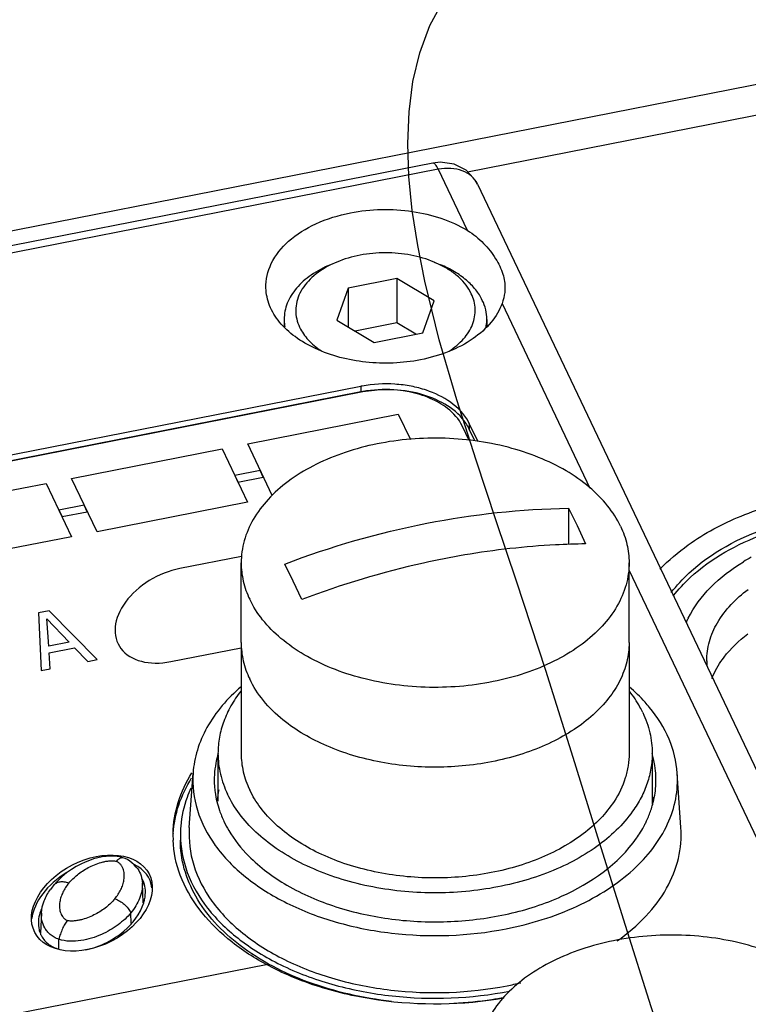
# Paper-space layout '10004650874_1_3' of a CAD drawing. Units: inches. Extents: x 0 to 34, y 0 to 22.
# Drawn here: x 5.4 to 6.4, y 12.3 to 13.6 of the extents above; entities that cross this region are included whole.
import ezdxf

# ---------------------------------------------------------------- set-up
doc = ezdxf.new("R2010")
doc.units = ezdxf.units.IN
doc.header["$LTSCALE"] = 1.87
doc.header["$MEASUREMENT"] = 0
doc.layers.get('0').update_dxf_attribs({"linetype": 'CONTINUOUS'})
for name, color, linetype in [('5-PIN-CONNECTORS', 7, 'CONTINUOUS'), ('AXIS', 7, 'CONTINUOUS'), ('ENET-OVERLAY', 7, 'CONTINUOUS'), ('GEOM_DATUMS', 7, 'CONTINUOUS'), ('LIGHT-PIPES', 7, 'CONTINUOUS'), ('TOP-COVER', 7, 'CONTINUOUS')]:
    doc.layers.add(name, color=color, linetype=linetype)

psp = doc.layouts.new('10004650874_1_3')

# ---------------------------------------------------------------- linework, layer by layer
at = {"color": 7, "linetype": 'CONTINUOUS'}
for p, q in [((5.8466, 13.3096), (5.838, 13.3061)), ((5.8466, 13.3096), (5.8381, 13.3058)), ((5.9793, 13.3096), (5.9879, 13.3061)), ((5.9879, 13.3057), (5.9793, 13.3096)), ((5.9286, 13.2872), (5.8623, 13.2742)), ((5.9286, 13.2872), (5.9286, 13.2269)), ((5.9793, 13.2568), (5.9286, 13.2872)), ((5.8623, 13.2742), (5.8467, 13.2308)), ((5.8623, 13.2742), (5.8623, 13.2214)), ((5.9637, 13.2134), (5.9793, 13.2568)), ((5.8467, 13.2308), (5.8974, 13.2004)), ((5.9286, 13.2269), (5.8717, 13.2157)), ((5.9542, 13.2116), (5.9286, 13.2269)), ((5.8974, 13.2004), (5.9637, 13.2134)), ((6.162, 12.9746), (6.162, 12.9256)), ((6.162, 12.9746), (6.1735, 12.9511)), ((6.1735, 12.9511), (6.185, 12.9262)), ((5.7167, 12.7919), (5.7167, 12.9005)), ((5.7876, 12.8753), (5.7761, 12.8988)), ((6.2443, 12.7919), (6.2443, 12.9005)), ((5.7991, 12.8504), (5.7876, 12.8753)), ((6.3246, 12.825), (6.3246, 12.8251)), ((6.3498, 12.7668), (6.3498, 12.7669))]:
    psp.add_line(p, q, dxfattribs=at)
at = {"color": 2, "linetype": 'CONTINUOUS'}
psp.add_lwpolyline([(6.4278, 11.8764), (6.3858, 11.9783), (6.3467, 12.0821), (6.3097, 12.188), (6.2741, 12.2962), (6.2392, 12.4067), (6.2041, 12.5198), (6.1683, 12.6355), (6.1309, 12.7541), (6.0912, 12.8756), (6.0637, 12.9575), (6.0361, 13.04), (6.0098, 13.1223), (5.9862, 13.2038), (5.9665, 13.2836), (5.9568, 13.3323), (5.9495, 13.3799), (5.9449, 13.4261), (5.9432, 13.4709), (5.945, 13.514), (5.9504, 13.5553), (5.9597, 13.5945), (5.9734, 13.6315), (5.9922, 13.6671)], dxfattribs=at)
at = {"color": 7, "linetype": 'CONTINUOUS'}
for centre, radius, start, end in [((6.5387, 12.6709), 0.2696, 118.4546, 121.032), ((6.4435, 12.7657), 0.1329, 153.4805, 155.6661), ((6.4432, 12.7602), 0.1351, 153.479, 153.9687), ((6.4412, 12.7667), 0.1303, 155.6714, 156.3135), ((6.4342, 12.7669), 0.0843, 179.9769, 184.7638)]:
    psp.add_arc(centre, radius, start, end, dxfattribs=at)
for points, knots in [([(5.9793, 13.3096), (5.9692, 13.3139), (5.9472, 13.3202), (5.913, 13.3233), (5.8787, 13.3202), (5.8568, 13.3139), (5.8466, 13.3096)], [0, 0, 0, 0, 0.243994, 0.5, 0.756007, 1, 1, 1, 1]), ([(5.838, 13.3061), (5.8288, 13.3023), (5.812, 13.2934), (5.7916, 13.2756), (5.7803, 13.2578), (5.7759, 13.2429), (5.7752, 13.2354), (5.7752, 13.2317)], [0, 0, 0, 0, 0.289369, 0.549723, 0.78288, 0.892591, 1, 1, 1, 1]), ([(5.8381, 13.3058), (5.829, 13.3012), (5.8128, 13.2907), (5.7979, 13.2722), (5.792, 13.2562), (5.7904, 13.2442), (5.7918, 13.2322), (5.7945, 13.2246), (5.7962, 13.2209)], [0, 0, 0, 0, 0.289492, 0.54241, 0.658732, 0.771441, 0.88404, 1, 1, 1, 1]), ([(6.0447, 13.2576), (6.0423, 13.2627), (6.0359, 13.2727), (6.023, 13.2858), (6.0067, 13.2973), (5.9944, 13.3033), (5.9879, 13.3061)], [0, 0, 0, 0, 0.222153, 0.462115, 0.721635, 1, 1, 1, 1]), ([(6.0297, 13.2667), (6.0258, 13.2749), (6.0169, 13.2862), (6.0017, 13.2981), (5.9927, 13.3033), (5.9879, 13.3057)], [0, 0, 0, 0, 0.465142, 0.723889, 1, 1, 1, 1]), ([(5.9994, 13.1885), (6.0067, 13.1932), (6.0196, 13.2037), (6.0306, 13.2208), (6.0346, 13.2352), (6.0353, 13.2459), (6.0337, 13.2566), (6.0312, 13.2634), (6.0297, 13.2667)], [0, 0, 0, 0, 0.282457, 0.532954, 0.650323, 0.765347, 0.880984, 1, 1, 1, 1]), ([(6.0508, 13.2317), (6.0508, 13.2361), (6.0497, 13.2451), (6.0467, 13.2536), (6.0447, 13.2576)], [0, 0, 0, 0, 0.492643, 1, 1, 1, 1]), ([(5.7752, 13.2317), (5.7752, 13.2292), (5.7754, 13.2257), (5.7759, 13.2224), (5.7761, 13.2215)], [0, 0, 0, 0, 0.748812, 1, 1, 1, 1]), ([(6.0496, 13.2204), (6.0498, 13.2214), (6.0505, 13.2251), (6.0508, 13.2289), (6.0508, 13.2317)], [0, 0, 0, 0, 0.251438, 1, 1, 1, 1]), ([(5.7962, 13.2209), (5.7992, 13.2147), (5.8077, 13.2027), (5.8189, 13.1934), (5.8253, 13.1892)], [0, 0, 0, 0, 0.473504, 1, 1, 1, 1]), ([(6.2328, 12.9501), (6.228, 12.96), (6.2155, 12.9795), (6.1901, 13.0049), (6.1582, 13.027), (6.1209, 13.0451), (6.0793, 13.0587), (6.0346, 13.0674), (5.9883, 13.0709), (5.9417, 13.0691), (5.8963, 13.0621), (5.8535, 13.0501), (5.8146, 13.0335), (5.7808, 13.0127), (5.7532, 12.9882), (5.7325, 12.9609), (5.7217, 12.9359), (5.7174, 12.9157), (5.7167, 12.9055), (5.7167, 12.9005)], [0, 0, 0, 0, 0.051818, 0.107867, 0.168558, 0.233695, 0.302613, 0.374312, 0.447572, 0.521056, 0.593415, 0.663379, 0.729861, 0.792073, 0.849647, 0.902779, 0.95234, 0.976301, 1, 1, 1, 1]), ([(6.2863, 12.8919), (6.298, 12.904), (6.3319, 12.9328), (6.3976, 12.9677), (6.4526, 12.9837), (6.4816, 12.9894)], [0, 0, 0, 0, 0.228249, 0.599145, 1, 1, 1, 1]), ([(5.7761, 12.8988), (5.8386, 12.9226), (5.9657, 12.9594), (6.0973, 12.9738), (6.162, 12.9746)], [0, 0, 0, 0, 0.508515, 1, 1, 1, 1]), ([(6.2328, 12.9501), (6.2365, 12.9423), (6.2423, 12.926), (6.2443, 12.9089), (6.2443, 12.9005)], [0, 0, 0, 0, 0.5074, 1, 1, 1, 1]), ([(6.3016, 12.86), (6.3089, 12.8696), (6.3452, 12.9088), (6.394, 12.9346), (6.4327, 12.9482)], [0, 0, 0, 0, 0.22695, 1, 1, 1, 1]), ([(6.3043, 12.8551), (6.3113, 12.8642), (6.3456, 12.9012), (6.3914, 12.9262), (6.4278, 12.9396)], [0, 0, 0, 0, 0.22777, 1, 1, 1, 1]), ([(6.185, 12.9262), (6.1714, 12.926), (6.1164, 12.9242), (6.0616, 12.918), (6.0207, 12.9111)], [0, 0, 0, 0, 0.246312, 1, 1, 1, 1]), ([(6.0207, 12.9111), (6.002, 12.9079), (5.9268, 12.8931), (5.853, 12.8709), (5.7991, 12.8504)], [0, 0, 0, 0, 0.24727, 1, 1, 1, 1]), ([(5.7167, 12.9005), (5.7167, 12.8921), (5.7187, 12.875), (5.7245, 12.8588), (5.7283, 12.8509)], [0, 0, 0, 0, 0.4926, 1, 1, 1, 1]), ([(6.2443, 12.9005), (6.2443, 12.8955), (6.2436, 12.8853), (6.2393, 12.8651), (6.2285, 12.8401), (6.2079, 12.8128), (6.1802, 12.7884), (6.1464, 12.7675), (6.1075, 12.7509), (6.0647, 12.7389), (6.0194, 12.7319), (5.9728, 12.7301), (5.9264, 12.7336), (5.8818, 12.7423), (5.8401, 12.7559), (5.8028, 12.774), (5.7709, 12.7961), (5.7455, 12.8215), (5.733, 12.841), (5.7283, 12.8509)], [0, 0, 0, 0, 0.023699, 0.04766, 0.097221, 0.150353, 0.207927, 0.270139, 0.336621, 0.406585, 0.478944, 0.552428, 0.625688, 0.697387, 0.766305, 0.831442, 0.892133, 0.948182, 1, 1, 1, 1]), ([(6.3246, 12.825), (6.3323, 12.8405), (6.3544, 12.8701), (6.3836, 12.8921), (6.3998, 12.9019)], [0, 0, 0, 0, 0.478083, 1, 1, 1, 1]), ([(6.3498, 12.7669), (6.3499, 12.7758), (6.3525, 12.794), (6.368, 12.8298), (6.3897, 12.852), (6.4062, 12.8643)], [0, 0, 0, 0, 0.229414, 0.468551, 1, 1, 1, 1]), ([(6.3655, 12.7603), (6.3679, 12.7643), (6.3791, 12.7807), (6.3937, 12.7946), (6.4058, 12.8037)], [0, 0, 0, 0, 0.236465, 1, 1, 1, 1]), ([(5.7167, 12.7919), (5.7167, 12.7835), (5.7187, 12.7664), (5.7245, 12.7502), (5.7283, 12.7424)], [0, 0, 0, 0, 0.4926, 1, 1, 1, 1]), ([(6.2443, 12.7919), (6.2443, 12.7832), (6.2421, 12.7653), (6.2325, 12.7394), (6.2168, 12.715), (6.1955, 12.6925), (6.1692, 12.6725), (6.1385, 12.6553), (6.1042, 12.6414), (6.0539, 12.6274), (5.9872, 12.6198), (5.9201, 12.6252), (5.8689, 12.6376), (5.823, 12.6541), (5.7916, 12.6722), (5.7736, 12.6867)], [0, 0, 0, 0, 0.046585, 0.094681, 0.145532, 0.199957, 0.258321, 0.320584, 0.386374, 0.455065, 0.597611, 0.740817, 0.810297, 0.877126, 1, 1, 1, 1]), ([(6.3569, 12.743), (6.3575, 12.7445), (6.36, 12.7504), (6.363, 12.7562), (6.3655, 12.7603)], [0, 0, 0, 0, 0.246086, 1, 1, 1, 1]), ([(5.7736, 12.6867), (5.7639, 12.6946), (5.7465, 12.7115), (5.7332, 12.7319), (5.7283, 12.7424)], [0, 0, 0, 0, 0.520615, 1, 1, 1, 1]), ([(6.5544, 12.2739), (6.5497, 12.2838), (6.5371, 12.3033), (6.5117, 12.3288), (6.4798, 12.3508), (6.4425, 12.3689), (6.4009, 12.3825), (6.3562, 12.3912), (6.3099, 12.3947), (6.2633, 12.3929), (6.2179, 12.3859), (6.1751, 12.374), (6.1362, 12.3573), (6.1024, 12.3365), (6.0748, 12.3121), (6.0541, 12.2847), (6.0433, 12.2597), (6.0391, 12.2395), (6.0383, 12.2294), (6.0383, 12.2243)], [0, 0, 0, 0, 0.051818, 0.107867, 0.168558, 0.233695, 0.302613, 0.374312, 0.447572, 0.521056, 0.593415, 0.663379, 0.729861, 0.792073, 0.849647, 0.902779, 0.95234, 0.976301, 1, 1, 1, 1])]:
    psp.add_open_spline(points, degree=3, knots=knots, dxfattribs=at)
at = {"layer": '5-PIN-CONNECTORS', "color": 7, "linetype": 'CONTINUOUS'}
for p, q in [((5.7167, 12.7919), (5.7167, 12.6411)), ((6.2443, 12.7919), (6.2443, 12.6411)), ((5.6852, 12.6411), (5.6852, 12.5762)), ((6.2758, 12.6411), (6.2758, 12.5719))]:
    psp.add_line(p, q, dxfattribs=at)
for points, knots in [([(5.7167, 12.7919), (5.7167, 12.7835), (5.7187, 12.7664), (5.7245, 12.7502), (5.7283, 12.7424)], [0, 0, 0, 0, 0.4926, 1, 1, 1, 1]), ([(6.2443, 12.7919), (6.2443, 12.7832), (6.2421, 12.7653), (6.2325, 12.7394), (6.2168, 12.715), (6.1955, 12.6925), (6.1692, 12.6725), (6.1385, 12.6553), (6.1042, 12.6414), (6.0539, 12.6274), (5.9872, 12.6198), (5.9201, 12.6252), (5.8689, 12.6376), (5.823, 12.6541), (5.7916, 12.6722), (5.7736, 12.6867)], [0, 0, 0, 0, 0.046585, 0.094681, 0.145532, 0.199957, 0.258321, 0.320584, 0.386374, 0.455065, 0.597611, 0.740817, 0.810297, 0.877126, 1, 1, 1, 1]), ([(5.7736, 12.6867), (5.7639, 12.6946), (5.7465, 12.7115), (5.7332, 12.7319), (5.7283, 12.7424)], [0, 0, 0, 0, 0.520615, 1, 1, 1, 1]), ([(5.7163, 12.7259), (5.7114, 12.7195), (5.7025, 12.7063), (5.6926, 12.6852), (5.6866, 12.6633), (5.6852, 12.6485), (5.6852, 12.6411)], [0, 0, 0, 0, 0.264037, 0.516461, 0.760453, 1, 1, 1, 1]), ([(6.2629, 12.6966), (6.2617, 12.6992), (6.2565, 12.7094), (6.2501, 12.719), (6.2447, 12.7258)], [0, 0, 0, 0, 0.243911, 1, 1, 1, 1]), ([(6.2629, 12.6966), (6.2671, 12.6879), (6.2735, 12.6697), (6.2758, 12.6505), (6.2758, 12.6411)], [0, 0, 0, 0, 0.507401, 1, 1, 1, 1]), ([(5.6852, 12.6411), (5.6852, 12.6317), (5.6875, 12.6125), (5.694, 12.5944), (5.6981, 12.5856)], [0, 0, 0, 0, 0.492599, 1, 1, 1, 1]), ([(5.7167, 12.6411), (5.7167, 12.6327), (5.7187, 12.6156), (5.7245, 12.5994), (5.7283, 12.5916)], [0, 0, 0, 0, 0.4926, 1, 1, 1, 1]), ([(6.2443, 12.6411), (6.2443, 12.6355), (6.2434, 12.6242), (6.2381, 12.6016), (6.2303, 12.5856), (6.2238, 12.5756)], [0, 0, 0, 0, 0.24237, 0.488061, 1, 1, 1, 1]), ([(6.2758, 12.6411), (6.2758, 12.6343), (6.2746, 12.6206), (6.2695, 12.6004), (6.261, 12.5807), (6.2534, 12.5683), (6.2491, 12.5623)], [0, 0, 0, 0, 0.240902, 0.485639, 0.737711, 1, 1, 1, 1]), ([(6.2491, 12.5623), (6.236, 12.5438), (6.2096, 12.519), (6.1681, 12.4936), (6.1316, 12.4772), (6.0918, 12.4645), (6.0349, 12.4529), (5.9613, 12.4489), (5.8887, 12.4589), (5.8344, 12.4754), (5.7975, 12.4913), (5.7646, 12.5106), (5.7366, 12.5329), (5.714, 12.5578), (5.7026, 12.5762), (5.6981, 12.5856)], [0, 0, 0, 0, 0.108581, 0.168717, 0.232376, 0.299036, 0.367989, 0.509162, 0.648703, 0.715702, 0.779782, 0.840392, 0.89723, 0.950301, 1, 1, 1, 1]), ([(6.2238, 12.5756), (6.2184, 12.5674), (6.2056, 12.5514), (6.1817, 12.5305), (6.1532, 12.5121), (6.1208, 12.4968), (6.0852, 12.4848), (6.034, 12.4735), (5.9675, 12.4692), (5.9016, 12.4777), (5.8523, 12.4922), (5.8186, 12.5064), (5.7887, 12.5238), (5.7632, 12.5439), (5.7426, 12.5663), (5.7323, 12.5831), (5.7283, 12.5916)], [0, 0, 0, 0, 0.052, 0.107738, 0.167342, 0.230588, 0.29698, 0.365811, 0.507135, 0.647198, 0.714524, 0.778929, 0.839836, 0.89692, 0.950176, 1, 1, 1, 1])]:
    psp.add_open_spline(points, degree=3, knots=knots, dxfattribs=at)
at = {"layer": 'AXIS', "color": 7, "linetype": 'CONTINUOUS'}
for p, q in [((5.7752, 13.2317), (5.7752, 13.2226)), ((6.0508, 13.2317), (6.0508, 13.2222))]:
    psp.add_line(p, q, dxfattribs=at)
at = {"layer": 'ENET-OVERLAY', "color": 7, "linetype": 'CONTINUOUS'}
for p, q in [((5.8823, 13.1329), (4.9405, 12.9478)), ((5.7256, 13.0624), (5.9304, 13.1027)), ((5.9304, 13.1027), (5.9468, 13.0684)), ((6.0266, 13.0671), (6.0173, 13.0868)), ((5.4862, 13.0154), (5.691, 13.0556)), ((5.691, 13.0556), (5.7255, 12.983)), ((5.7591, 12.992), (5.7256, 13.0624)), ((5.7425, 13.0259), (5.7082, 13.0192)), ((5.7467, 13.0171), (5.7425, 13.0259)), ((5.5207, 12.9428), (5.4862, 13.0154)), ((5.7082, 13.0192), (5.7124, 13.0103)), ((5.7124, 13.0103), (5.7467, 13.0171)), ((5.2467, 12.9683), (5.4515, 13.0085)), ((5.4515, 13.0085), (5.4861, 12.9359)), ((5.5031, 12.9789), (5.4689, 12.9721)), ((5.4689, 12.9721), (5.4731, 12.9633)), ((5.4731, 12.9633), (5.5073, 12.97)), ((5.5073, 12.97), (5.5031, 12.9789)), ((5.7255, 12.983), (5.5207, 12.9428)), ((5.4861, 12.9359), (5.2813, 12.8957)), ((5.7174, 12.9092), (5.6335, 12.8927)), ((5.4557, 12.8353), (5.4409, 12.8324)), ((5.4409, 12.8324), (5.4449, 12.7538)), ((5.455, 12.787), (5.4526, 12.824)), ((5.4526, 12.824), (5.4829, 12.7925)), ((5.5207, 12.7687), (5.4557, 12.8353)), ((5.4829, 12.7925), (5.455, 12.787)), ((5.4556, 12.7781), (5.4901, 12.7849)), ((5.4901, 12.7849), (5.508, 12.7662)), ((5.621, 12.766), (5.7167, 12.7848)), ((5.4571, 12.7562), (5.4556, 12.7781)), ((5.4449, 12.7538), (5.4571, 12.7562)), ((5.508, 12.7662), (5.5207, 12.7687)), ((5.1919, 12.244), (5.7508, 12.3539))]:
    psp.add_line(p, q, dxfattribs=at)
for centre, radius, start, end in [((5.7709, 12.5291), 0.1469, 178.7489, 180.0045), ((5.7711, 12.5291), 0.1471, 180.0046, 181.3001), ((5.7714, 12.5291), 0.1474, 181.3001, 182.3432)]:
    psp.add_arc(centre, radius, start, end, dxfattribs=at)
for centre, start_param, end_param in [((5.6273, 12.8294), 1.16579, 4.307383), ((5.5137, 12.4312), 6.053498, 6.745367), ((5.5137, 12.4312), 7.953507, 9.000825)]:
    psp.add_ellipse(centre, major_axis=(0.0777, 0.0398), ratio=0.667545, start_param=start_param, end_param=end_param, dxfattribs=at)
psp.add_ellipse((5.5137, 12.4374), major_axis=(0.0777, 0.0398), ratio=0.667545, dxfattribs=at)
for points, knots in [([(6.0173, 13.0868), (6.0128, 13.0961), (5.9992, 13.1112), (5.9733, 13.1256), (5.9347, 13.137), (5.9028, 13.1369), (5.8823, 13.1329)], [0, 0, 0, 0, 0.206027, 0.386188, 0.584651, 1, 1, 1, 1]), ([(5.6241, 12.5323), (5.6244, 12.5465), (5.6293, 12.5755), (5.6419, 12.6021), (5.6498, 12.6147)], [0, 0, 0, 0, 0.4882, 1, 1, 1, 1]), ([(5.6243, 12.5322), (5.6251, 12.5452), (5.6304, 12.5718), (5.6422, 12.5962), (5.6494, 12.6078)], [0, 0, 0, 0, 0.488597, 1, 1, 1, 1]), ([(5.7504, 12.3541), (5.7321, 12.3641), (5.6986, 12.3861), (5.6583, 12.4272), (5.6319, 12.4733), (5.6248, 12.5068), (5.6242, 12.5231)], [0, 0, 0, 0, 0.283885, 0.542328, 0.77827, 1, 1, 1, 1]), ([(6.074, 12.308), (6.0179, 12.2982), (5.9315, 12.2969), (5.8232, 12.321), (5.7732, 12.3417), (5.7504, 12.3541)], [0, 0, 0, 0, 0.514364, 0.764911, 1, 1, 1, 1])]:
    psp.add_open_spline(points, degree=3, knots=knots, dxfattribs=at)
at = {"layer": 'GEOM_DATUMS', "color": 7, "linetype": 'CONTINUOUS'}
for p, q in [((4.1234, 13.1006), (9.6635, 14.1893)), ((6.0247, 13.4325), (9.6817, 14.1512))]:
    psp.add_line(p, q, dxfattribs=at)
at = {"layer": 'LIGHT-PIPES', "color": 7, "linetype": 'CONTINUOUS'}
for p, q in [((5.547, 12.4942), (5.5488, 12.4962)), ((5.5559, 12.4992), (5.5559, 12.4992)), ((5.5589, 12.498), (5.5559, 12.4992)), ((5.5836, 12.4377), (5.5824, 12.4648)), ((5.4451, 12.4238), (5.4438, 12.397)), ((5.5673, 12.4097), (5.5668, 12.4242)), ((5.4686, 12.3751), (5.4689, 12.3881))]:
    psp.add_line(p, q, dxfattribs=at)
for points in [[(5.5559, 12.4992), (5.5522, 12.5002), (5.5481, 12.501), (5.5434, 12.5014), (5.5383, 12.5014), (5.533, 12.501), (5.5275, 12.5002), (5.5218, 12.499), (5.516, 12.4974), (5.5103, 12.4954), (5.5045, 12.4931), (5.4986, 12.4903), (5.4924, 12.487), (5.4859, 12.483)], [(5.5712, 12.4896), (5.5682, 12.4923), (5.5651, 12.4946), (5.562, 12.4965), (5.5589, 12.498)], [(5.576, 12.4839), (5.5741, 12.4864), (5.5712, 12.4896)], [(5.4859, 12.483), (5.4793, 12.4784), (5.4728, 12.473), (5.4665, 12.467), (5.4612, 12.4611)], [(5.4612, 12.4611), (5.4595, 12.459), (5.4573, 12.4561)]]:
    psp.add_lwpolyline(points, dxfattribs=at)
for points, knots in [([(5.4824, 12.4647), (5.4859, 12.4688), (5.4919, 12.4746), (5.501, 12.4812), (5.5088, 12.4858), (5.5173, 12.4899), (5.525, 12.4925), (5.5315, 12.4941), (5.5366, 12.4949), (5.541, 12.4951), (5.5445, 12.4948), (5.5462, 12.4945), (5.547, 12.4942)], [0, 0, 0, 0, 0.219552, 0.336632, 0.458738, 0.586196, 0.719396, 0.788284, 0.858611, 0.92994, 0.965503, 1, 1, 1, 1]), ([(5.545, 12.4433), (5.5466, 12.4453), (5.5496, 12.4492), (5.5532, 12.4556), (5.5559, 12.4622), (5.5575, 12.469), (5.558, 12.4758), (5.5571, 12.4815), (5.5555, 12.4859), (5.5536, 12.4892), (5.5509, 12.4922), (5.5484, 12.4937), (5.547, 12.4942)], [0, 0, 0, 0, 0.130791, 0.25665, 0.378291, 0.496738, 0.613396, 0.730753, 0.791307, 0.854515, 0.922618, 1, 1, 1, 1]), ([(5.5488, 12.4962), (5.5494, 12.4968), (5.5506, 12.4978), (5.5525, 12.4989), (5.5542, 12.4994), (5.5554, 12.4993), (5.5559, 12.4992)], [0, 0, 0, 0, 0.317917, 0.584164, 0.805832, 1, 1, 1, 1]), ([(5.576, 12.4839), (5.578, 12.4811), (5.5811, 12.4749), (5.5822, 12.4681), (5.5824, 12.4648)], [0, 0, 0, 0, 0.513137, 1, 1, 1, 1]), ([(5.4824, 12.4647), (5.4804, 12.4654), (5.4763, 12.4663), (5.4703, 12.4663), (5.4658, 12.4649), (5.4629, 12.4629), (5.4617, 12.4618), (5.4612, 12.4611)], [0, 0, 0, 0, 0.286481, 0.546408, 0.780763, 0.891483, 1, 1, 1, 1]), ([(5.4824, 12.4647), (5.4808, 12.4627), (5.4778, 12.4587), (5.4742, 12.4523), (5.4715, 12.4457), (5.4699, 12.439), (5.4694, 12.4321), (5.4703, 12.4264), (5.4719, 12.422), (5.4738, 12.4188), (5.4765, 12.4158), (5.479, 12.4142), (5.4804, 12.4138)], [0, 0, 0, 0, 0.130791, 0.25665, 0.378291, 0.496738, 0.613396, 0.730753, 0.791307, 0.854515, 0.922618, 1, 1, 1, 1]), ([(5.5824, 12.4648), (5.5825, 12.4612), (5.5819, 12.4541), (5.5788, 12.4436), (5.5737, 12.4335), (5.5693, 12.4272), (5.5668, 12.4242)], [0, 0, 0, 0, 0.23814, 0.481609, 0.734569, 1, 1, 1, 1]), ([(5.4451, 12.4238), (5.4453, 12.4294), (5.448, 12.441), (5.4538, 12.4512), (5.4573, 12.4561)], [0, 0, 0, 0, 0.485132, 1, 1, 1, 1]), ([(5.545, 12.4433), (5.5415, 12.4391), (5.5355, 12.4333), (5.5264, 12.4267), (5.5186, 12.4221), (5.5101, 12.4181), (5.5024, 12.4154), (5.4959, 12.4139), (5.4908, 12.4131), (5.4864, 12.4128), (5.4829, 12.4131), (5.4812, 12.4135), (5.4804, 12.4138)], [0, 0, 0, 0, 0.219552, 0.336632, 0.458738, 0.586196, 0.719396, 0.788284, 0.858611, 0.92994, 0.965503, 1, 1, 1, 1]), ([(5.545, 12.4433), (5.5473, 12.4425), (5.5518, 12.4404), (5.5579, 12.4359), (5.5631, 12.4305), (5.5657, 12.4263), (5.5668, 12.4242)], [0, 0, 0, 0, 0.247244, 0.503182, 0.757452, 1, 1, 1, 1]), ([(5.4689, 12.3881), (5.4666, 12.3889), (5.4624, 12.3907), (5.457, 12.3945), (5.4527, 12.3988), (5.4484, 12.405), (5.4454, 12.4134), (5.4449, 12.4204), (5.4451, 12.4238)], [0, 0, 0, 0, 0.154361, 0.296425, 0.427406, 0.54985, 0.778831, 1, 1, 1, 1]), ([(5.5668, 12.4242), (5.5643, 12.4212), (5.5588, 12.4154), (5.5493, 12.4076), (5.5386, 12.4005), (5.5265, 12.3943), (5.5132, 12.3893), (5.4988, 12.3859), (5.4837, 12.3849), (5.4736, 12.3865), (5.4689, 12.3881)], [0, 0, 0, 0, 0.106163, 0.217857, 0.335277, 0.458666, 0.58822, 0.723778, 0.86345, 1, 1, 1, 1]), ([(5.4804, 12.4138), (5.4791, 12.4122), (5.4766, 12.4085), (5.4735, 12.4023), (5.4708, 12.3954), (5.4694, 12.3905), (5.4689, 12.3881)], [0, 0, 0, 0, 0.218185, 0.468351, 0.734795, 1, 1, 1, 1])]:
    psp.add_open_spline(points, degree=3, knots=knots, dxfattribs=at)
at = {"layer": 'TOP-COVER', "color": 7, "linetype": 'CONTINUOUS'}
for p, q in [((5.9772, 13.4444), (4.5701, 13.1679)), ((5.9872, 13.4455), (5.9772, 13.4444)), ((5.9848, 13.4359), (4.6268, 13.169)), ((5.9848, 13.4359), (6.0242, 13.3529)), ((6.0382, 13.4158), (7.5543, 10.2282)), ((6.0715, 13.2535), (6.1911, 13.002)), ((5.8793, 13.1406), (4.9376, 12.9555)), ((5.8793, 13.1329), (4.9376, 12.9478)), ((5.8793, 13.1406), (5.8793, 13.1329)), ((6.0268, 13.0902), (6.0268, 13.0825)), ((6.0384, 13.0659), (6.0268, 13.0902)), ((6.0346, 13.0663), (6.0268, 13.0825)), ((6.2443, 12.8902), (6.5127, 12.3259)), ((5.6462, 12.5401), (5.6513, 12.6143)), ((6.3148, 12.5401), (6.3098, 12.6143))]:
    psp.add_line(p, q, dxfattribs=at)
psp.add_lwpolyline([(6.0382, 13.4157), (6.0351, 13.4213), (6.0228, 13.4346), (6.0063, 13.443), (5.9872, 13.4455)], dxfattribs=at)
for centre, radius, start, end in [((5.912, 12.9745), 0.1693, 100.4284, 101.1173), ((5.9119, 12.9671), 0.1689, 100.1567, 101.1165), ((5.974, 13.065), 0.0585, 25.4466, 28.0047), ((5.8125, 12.6034), 0.1326, 163.6088, 164.8154), ((6.1488, 12.6035), 0.1322, 13.2784, 16.3804), ((5.8094, 12.5623), 0.1264, 166.5688, 173.3237), ((6.1537, 12.5626), 0.1243, 5.8649, 8.734), ((5.8074, 12.5626), 0.1244, 173.3448, 173.6223), ((5.821, 12.6093), 0.1414, 198.8906, 205.4707), ((5.7772, 12.5306), 0.1431, 175.4698, 180.0007), ((6.1271, 12.6157), 0.1559, 328.3885, 332.7642), ((6.1186, 12.6209), 0.1659, 324.9776, 328.392), ((5.5526, 12.4536), 0.0338, 20.3593, 30.6323), ((5.4828, 12.4205), 0.048, 245.7958, 251.1477), ((5.9872, 12.7891), 0.473, 281.1135, 283.404)]:
    psp.add_arc(centre, radius, start, end, dxfattribs=at)
for points, knots in [([(5.9848, 13.4359), (5.9841, 13.4372), (5.9829, 13.4395), (5.9808, 13.4426), (5.9785, 13.4446), (5.9772, 13.4444)], [0, 0, 0, 0, 0.369723, 0.659256, 1, 1, 1, 1]), ([(6.0382, 13.4158), (6.0363, 13.4199), (6.0303, 13.4275), (6.0173, 13.4349), (6.0015, 13.4379), (5.9904, 13.437), (5.9848, 13.4359)], [0, 0, 0, 0, 0.221494, 0.4583, 0.718293, 1, 1, 1, 1]), ([(5.7504, 13.2744), (5.75, 13.2858), (5.7558, 13.3104), (5.7812, 13.341), (5.8191, 13.3643), (5.8493, 13.3735), (5.8654, 13.3767)], [0, 0, 0, 0, 0.206054, 0.436428, 0.702505, 1, 1, 1, 1]), ([(5.8654, 13.3767), (5.893, 13.3821), (5.9484, 13.3833), (6.0018, 13.3665), (6.0242, 13.3529)], [0, 0, 0, 0, 0.517376, 1, 1, 1, 1]), ([(6.0242, 13.3529), (6.0324, 13.348), (6.0467, 13.3363), (6.0629, 13.3157), (6.0734, 13.2946), (6.0757, 13.28), (6.0755, 13.2732)], [0, 0, 0, 0, 0.28945, 0.558161, 0.793233, 1, 1, 1, 1]), ([(5.9605, 13.1767), (5.9362, 13.1719), (5.887, 13.1699), (5.8286, 13.1846), (5.7902, 13.2067), (5.7686, 13.2266), (5.7544, 13.2494), (5.7506, 13.2663), (5.7504, 13.2744)], [0, 0, 0, 0, 0.289107, 0.565692, 0.690383, 0.803204, 0.905105, 1, 1, 1, 1]), ([(6.0755, 13.2732), (6.0755, 13.2716), (6.0749, 13.2649), (6.0732, 13.2583), (6.0715, 13.2535)], [0, 0, 0, 0, 0.239897, 1, 1, 1, 1]), ([(6.0715, 13.2535), (6.0682, 13.2442), (6.0572, 13.2258), (6.0318, 13.2036), (5.9987, 13.1865), (5.9737, 13.1793), (5.9605, 13.1767)], [0, 0, 0, 0, 0.211, 0.447825, 0.712488, 1, 1, 1, 1]), ([(6.0257, 13.0925), (6.0145, 13.1135), (5.9845, 13.1317), (5.9477, 13.1412), (5.9184, 13.1449), (5.8959, 13.1436), (5.8813, 13.141)], [0, 0, 0, 0, 0.447231, 0.581809, 0.720758, 1, 1, 1, 1]), ([(6.0225, 13.0901), (6.0097, 13.1094), (5.9742, 13.1292), (5.9242, 13.1375), (5.896, 13.1359), (5.8821, 13.1334)], [0, 0, 0, 0, 0.453333, 0.724075, 1, 1, 1, 1]), ([(5.7166, 12.7318), (5.6983, 12.7161), (5.6745, 12.6888), (5.6561, 12.6465), (5.652, 12.6249), (5.6513, 12.6143)], [0, 0, 0, 0, 0.526542, 0.767733, 1, 1, 1, 1]), ([(6.272, 12.7037), (6.2701, 12.7062), (6.2617, 12.7159), (6.2524, 12.725), (6.245, 12.7313)], [0, 0, 0, 0, 0.243575, 1, 1, 1, 1]), ([(6.3098, 12.6143), (6.3087, 12.63), (6.3006, 12.6625), (6.2828, 12.6906), (6.272, 12.7037)], [0, 0, 0, 0, 0.482343, 1, 1, 1, 1]), ([(5.6846, 12.6381), (5.6837, 12.6347), (5.6806, 12.621), (5.6797, 12.6069), (5.6804, 12.5965)], [0, 0, 0, 0, 0.252747, 1, 1, 1, 1]), ([(6.2806, 12.5965), (6.2812, 12.6058), (6.2806, 12.6185), (6.2782, 12.6308), (6.2775, 12.6339)], [0, 0, 0, 0, 0.747781, 1, 1, 1, 1]), ([(5.6513, 12.6143), (5.6501, 12.5974), (5.6545, 12.5619), (5.6804, 12.5126), (5.723, 12.4696), (5.7795, 12.4346), (5.8469, 12.4091), (5.9469, 12.3896), (6.0259, 12.3923), (6.0769, 12.4024)], [0, 0, 0, 0, 0.094783, 0.195396, 0.306788, 0.430595, 0.565608, 0.708648, 1, 1, 1, 1]), ([(6.0769, 12.4024), (6.1101, 12.4089), (6.1581, 12.4236), (6.2146, 12.4545), (6.2597, 12.4886), (6.2935, 12.5311), (6.3091, 12.5788), (6.3106, 12.6027), (6.3098, 12.6143)], [0, 0, 0, 0, 0.297523, 0.43515, 0.563685, 0.792857, 0.897829, 1, 1, 1, 1]), ([(5.6804, 12.5965), (5.6806, 12.5937), (5.6818, 12.5825), (5.6844, 12.5715), (5.6872, 12.5635)], [0, 0, 0, 0, 0.247689, 1, 1, 1, 1]), ([(6.274, 12.5639), (6.2749, 12.5665), (6.2781, 12.5772), (6.28, 12.5882), (6.2806, 12.5965)], [0, 0, 0, 0, 0.253397, 1, 1, 1, 1]), ([(5.6484, 12.5939), (5.6464, 12.5898), (5.6396, 12.5731), (5.6356, 12.5553), (5.6345, 12.5419)], [0, 0, 0, 0, 0.256044, 1, 1, 1, 1]), ([(6.2657, 12.5443), (6.2665, 12.5459), (6.2696, 12.5523), (6.2723, 12.5589), (6.274, 12.5639)], [0, 0, 0, 0, 0.253403, 1, 1, 1, 1]), ([(5.6933, 12.5485), (5.6953, 12.5443), (5.7044, 12.5272), (5.7167, 12.5119), (5.727, 12.5014)], [0, 0, 0, 0, 0.23965, 1, 1, 1, 1]), ([(5.6341, 12.5306), (5.6341, 12.5132), (5.641, 12.4768), (5.6702, 12.427), (5.7159, 12.3838), (5.7753, 12.3487), (5.8453, 12.3234), (5.9483, 12.3042), (6.0294, 12.3074), (6.0818, 12.3177)], [0, 0, 0, 0, 0.094753, 0.196147, 0.308428, 0.432763, 0.567768, 0.710309, 1, 1, 1, 1]), ([(5.6462, 12.5401), (5.645, 12.523), (5.6494, 12.4869), (5.6757, 12.4369), (5.719, 12.3932), (5.7764, 12.3576), (5.8449, 12.3318), (5.9463, 12.3119), (6.0266, 12.3148), (6.0784, 12.3249)], [0, 0, 0, 0, 0.094783, 0.195396, 0.306788, 0.430595, 0.565608, 0.708648, 1, 1, 1, 1]), ([(6.2282, 12.386), (6.2422, 12.3959), (6.2675, 12.4173), (6.2964, 12.4555), (6.3133, 12.4971), (6.3158, 12.5261), (6.3148, 12.5401)], [0, 0, 0, 0, 0.279244, 0.534889, 0.772019, 1, 1, 1, 1]), ([(5.9212, 12.3036), (5.8827, 12.3079), (5.81, 12.3241), (5.729, 12.3656), (5.6803, 12.4095), (5.6541, 12.445), (5.6378, 12.4832), (5.6341, 12.5099), (5.6341, 12.523)], [0, 0, 0, 0, 0.297007, 0.564909, 0.685188, 0.796347, 0.900221, 1, 1, 1, 1]), ([(5.727, 12.5014), (5.7423, 12.4859), (5.7798, 12.4582), (5.8464, 12.4297), (5.9221, 12.4132), (6.0018, 12.4101), (6.0801, 12.4204), (6.1702, 12.4493), (6.2298, 12.4905), (6.2544, 12.5257)], [0, 0, 0, 0, 0.112518, 0.237632, 0.372052, 0.510709, 0.647812, 0.777826, 1, 1, 1, 1]), ([(5.5842, 12.4377), (5.5846, 12.4391), (5.5862, 12.4448), (5.5867, 12.4507), (5.5864, 12.4551)], [0, 0, 0, 0, 0.253553, 1, 1, 1, 1]), ([(5.5053, 12.3737), (5.5153, 12.3757), (5.5338, 12.3825), (5.5631, 12.4018), (5.5795, 12.4227), (5.5842, 12.4377)], [0, 0, 0, 0, 0.291057, 0.552792, 1, 1, 1, 1]), ([(5.441, 12.4131), (5.4407, 12.409), (5.4411, 12.4035), (5.4427, 12.3982), (5.4432, 12.3969)], [0, 0, 0, 0, 0.744951, 1, 1, 1, 1]), ([(5.4432, 12.3969), (5.4437, 12.3955), (5.4464, 12.3896), (5.4509, 12.3845), (5.4549, 12.3815)], [0, 0, 0, 0, 0.233771, 1, 1, 1, 1]), ([(5.4549, 12.3815), (5.4555, 12.381), (5.4581, 12.3792), (5.4609, 12.3777), (5.4631, 12.3767)], [0, 0, 0, 0, 0.240803, 1, 1, 1, 1]), ([(6.0744, 12.3086), (6.0688, 12.3076), (6.0461, 12.3039), (6.0232, 12.3017), (6.0059, 12.3009)], [0, 0, 0, 0, 0.247735, 1, 1, 1, 1])]:
    psp.add_open_spline(points, degree=3, knots=knots, dxfattribs=at)
for points in [[(6.0268, 13.0825), (6.0256, 13.0851), (6.0241, 13.0877), (6.0225, 13.0901)], [(5.5864, 12.4551), (5.5862, 12.4586), (5.5855, 12.4621), (5.5843, 12.4653)], [(5.4431, 12.4243), (5.442, 12.4207), (5.4412, 12.4169), (5.441, 12.4131)], [(5.4457, 12.4315), (5.4447, 12.4292), (5.4438, 12.4268), (5.4431, 12.4243)]]:
    psp.add_open_spline(points, degree=3, dxfattribs=at)

doc.saveas('drawing.dxf')
